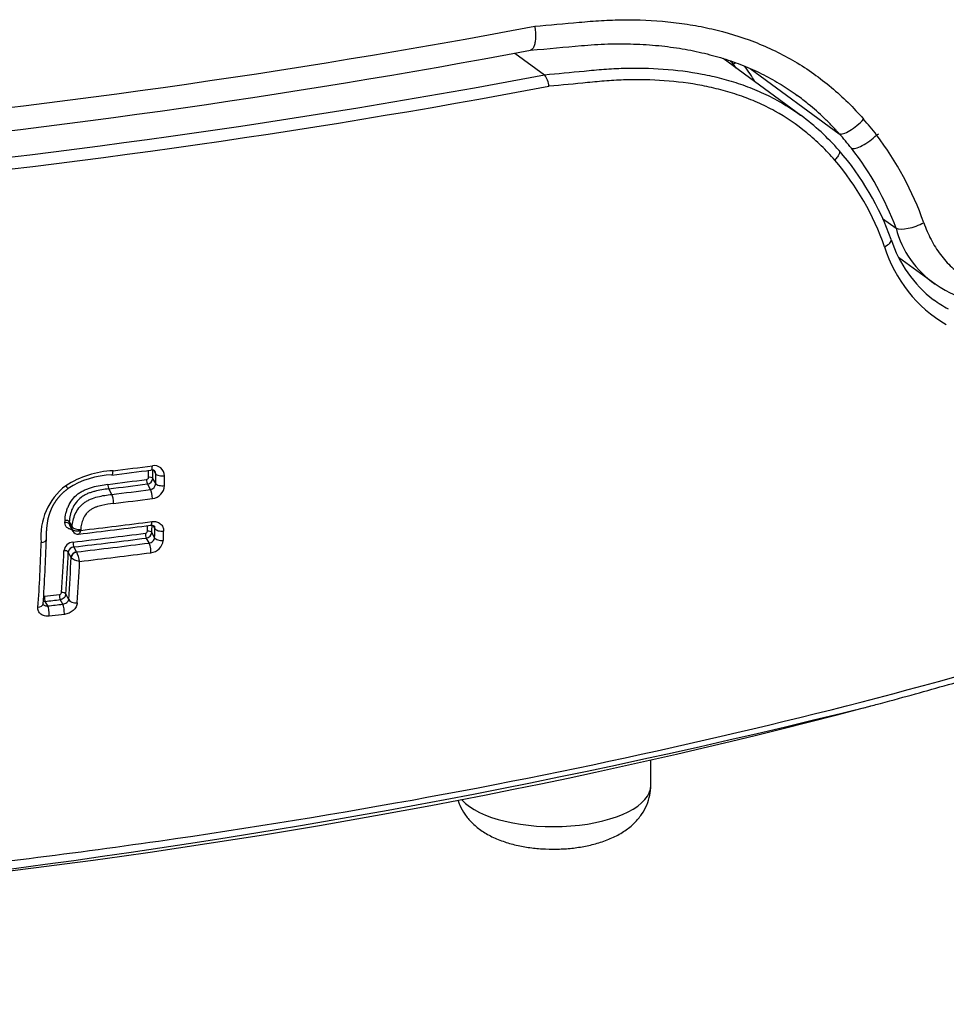
# Model space of a CAD drawing. Units: millimetres. Extents: x -18 to 339, y -35 to 771.
# Drawn here: x 76 to 89, y 107 to 121 of the extents above; entities that cross this region are included whole.
import ezdxf

# ---------------------------------------------------------------- set-up
doc = ezdxf.new("R2010")
doc.units = ezdxf.units.MM
doc.layers.add('Default', color=7, linetype='Continuous')
doc.layers.add('DV3_Default', color=7, linetype='Continuous')

# ---------------------------------------------------------------- blocks, each defined once
blk = doc.blocks.new('SE2')
at = {"layer": 'DV3_Default', "color": 7}
for p, q in [((82.661, 120.242), (83.085, 119.932)), ((86.765, 119.349), (85.65, 120.166)), ((86.038, 120.022), (87.317, 119.085)), ((83.085, 119.931), (83.085, 119.932)), ((87.88, 119.077), (87.852, 119.067)), ((87.94, 117.868), (88.132, 117.728)), ((88.169, 117.315), (88.694, 116.931)), ((77.505, 114.205), (77.477, 114.255)), ((77.43, 113.98), (77.386, 114.059)), ((77.505, 114.065), (77.464, 114.139)), ((76.875, 113.91), (76.831, 113.989)), ((76.202, 113.505), (76.203, 113.536)), ((76.264, 113.518), (76.263, 113.487)), ((76.305, 113.412), (76.263, 113.487)), ((76.264, 113.518), (76.306, 113.443)), ((76.27, 113.457), (76.312, 113.383)), ((76.305, 113.412), (76.306, 113.443)), ((76.305, 113.412), (76.305, 113.412)), ((76.428, 113.407), (76.428, 113.393)), ((77.489, 113.289), (77.448, 113.362)), ((77.494, 113.421), (77.47, 113.464)), ((77.409, 113.212), (77.369, 113.284)), ((76.291, 113.006), (76.249, 113.08)), ((76.37, 113.084), (76.33, 113.156)), ((76.37, 113.084), (76.371, 113.082)), ((76.291, 113.006), (76.291, 113.006)), ((75.906, 112.447), (76.122, 112.472)), ((75.954, 112.309), (75.918, 112.374)), ((76.17, 112.334), (76.134, 112.399)), ((76.256, 112.4), (76.214, 112.476)), ((76.193, 112.187), (75.976, 112.162)), ((84.612, 109.733), (84.612, 110.095))]:
    blk.add_line(p, q, dxfattribs=at)
for centre, radius, start, end in [((61.376, 235.219), 116.604, 270.04229, 280.65981), ((61.39, 234.688), 116.406, 270.03542, 280.64039), ((83.315, 118.199), 3.115, 35.9536, 37.1549), ((83.417, 118.201), 3.146, 31.1367, 36.0965), ((61.458, 234.908), 116.994, 270.00206, 280.65319), ((82.834, 119.736), 0.318, 5.597, 37.7459), ((61.446, 234.984), 117.243, 270.00764, 280.66829), ((84.74, 116.592), 3.421, 41.1978, 53.6181), ((84.329, 116.384), 4.429, 37.284, 41.0897), ((84.221, 116.32), 4.151, 38.0054, 41.7698), ((84.169, 116.273), 4.624, 19.4003, 37.185), ((84.304, 116.227), 3.99, 19.6012, 41.0136), ((84.154, 116.263), 4.24, 20.2167, 38.0525), ((84.292, 116.176), 3.895, 19.2877, 40.5122), ((89.504, 118.092), 1.419, 194.8491, 235.0944), ((89.768, 118.117), 1.792, 197.9121, 232.1308), ((89.852, 118.048), 1.973, 197.2828, 239.6098), ((89.504, 118.092), 1.419, 235.0944, 235.1083), ((89.56, 118.127), 1.476, 234.1166, 285.7729), ((89.728, 118.129), 1.772, 233.3812, 233.389), ((89.728, 118.129), 1.772, 233.5832, 241.3757), ((64.245, 216.547), 103.077, 277.04767, 277.36426), ((77.483, 114.176), 0.147, 0.1582, 100.28), ((76.939, 112.926), 1.323, 92.0314, 123.2086), ((76.909, 112.968), 1.221, 91.5386, 122.8885), ((64.508, 214.496), 101.068, 277.02962, 277.35225), ((50.753, 114.276), 26.649, 359.7375, 359.9548), ((77.453, 114.208), 0.0527, 34.378, 102.6745), ((50.645, 114.265), 26.82, 359.7303, 359.9879), ((77.436, 114.204), 0.0694, 0.5177, 29.4883), ((50.355, 114.202), 27.15, 359.7127, 0.0067), ((50.064, 114.18), 27.566, 359.6992, 359.9919), ((76.769, 113.309), 0.913, 127.4253, 185.6673), ((64.203, 216.752), 103.47, 277.00297, 277.31264), ((64.204, 216.685), 103.469, 277.00918, 277.31913), ((77.369, 114.156), 0.0328, 276.8476, 356.5173), ((77.376, 114.147), 0.0886, 276.4683, 354.5954), ((77.418, 114.066), 0.0867, 277.881, 359.8833), ((77.433, 114.046), 0.198, 276.8118, 356.8778), ((64.211, 217.075), 103.94, 276.99815, 277.30672), ((64.213, 216.973), 103.97, 277.00883, 277.31784), ((64.173, 217.181), 104.558, 276.71338, 277.28625), ((64.13, 217.608), 104.938, 276.72994, 277.29202), ((55.312, 114.182), 22.152, 357.8782, 358.1521), ((76.386, 113.424), 0.0847, 210.4381, 277.2615), ((64.104, 217.217), 104.707, 276.6985, 277.27126), ((77.353, 113.385), 0.0333, 275.8975, 352.9789), ((77.36, 113.372), 0.0893, 276.1763, 353.1945), ((55.405, 114.195), 21.996, 357.8806, 358.0895), ((55.024, 114.118), 22.48, 357.8858, 358.2221), ((54.773, 114.095), 22.857, 357.8816, 358.2161), ((54.371, 113.84), 21.499, 355.8612, 358.3435), ((54.66, 113.878), 21.284, 355.8557, 358.3475), ((76.329, 113.083), 0.142, 94.7487, 172.7932), ((64.105, 217.218), 104.778, 276.70018, 277.27305), ((64.114, 217.431), 105.064, 276.69846, 277.26978), ((77.415, 113.272), 0.2, 275.7636, 353.4959), ((56.567, 113.947), 19.639, 355.7727, 357.5304), ((56.475, 113.933), 19.793, 355.7759, 357.5298), ((76.336, 113.069), 0.0877, 94.3303, 172.3402), ((75.787, 112.826), 0.637, 11.0245, 23.6964), ((64.118, 217.438), 105.211, 276.71094, 277.27186), ((56.169, 113.87), 20.14, 355.8169, 357.5417), ((56.011, 113.841), 20.421, 355.8223, 357.4945), ((75.899, 112.339), 0.011, 171.5928, 203.6128), ((63.872, 218.065), 106.375, 276.50211, 276.61935), ((63.886, 218.12), 106.497, 276.50671, 276.62382), ((61.462, 216.02), 108.387, 255.95857, 284.04133)]:
    blk.add_arc(centre, radius, start, end, dxfattribs=at)
for centre, major_axis, ratio, start_param, end_param in [((85.846, 120.041), (-0.0785, -0.062), 0.605491, 4.431263, 4.848342), ((88.384, 117.858), (-0.282, -0.101), 0.349776, 0.362369, 1.985022), ((87.874, 117.498), (-0.188, -0.067), 0.355824, 1.961998, 3.141343), ((77.428, 114.359), (-0.0128, 0.0992), 0.258974, 3.141485, 4.278173), ((76.864, 114.288), (-0.0122, 0.0992), 0.250584, 3.141471, 4.277868), ((77.601, 114.216), (-0.1, 0), 0.422319, 0.279226, 1.864353), ((76.832, 114.032), (-0.0061, 0.0496), 0.249956, 1.098494, 2.591823), ((77.387, 114.102), (-0.0064, 0.0496), 0.258202, 1.098511, 2.590449), ((77.416, 114.133), (-0.05, 0.0002), 0.435992, 3.422889, 5.005123), ((77.601, 114.077), (-0.1, 0.0005), 0.436851, 0.28143, 1.866195), ((76.872, 113.824), (-0.0122, 0.0993), 0.249662, 4.222656, 5.733464), ((77.428, 113.894), (-0.0127, 0.0992), 0.257873, 4.222497, 5.732097), ((76.215, 113.481), (-0.05, 0.0013), 0.491672, 3.432582, 4.992504), ((76.216, 113.512), (-0.05, 0.0012), 0.488235, 3.432178, 4.992144), ((77.421, 113.566), (-0.0127, 0.0992), 0.257309, 3.141402, 4.181718), ((76.382, 113.422), (0.0699, 0.0389), 0.825827, 2.682633, 3.141593), ((76.382, 113.421), (0.069, 0.0404), 0.838785, 2.664977, 3.142068), ((76.402, 113.455), (-0.1, 0.0024), 0.488845, 0.290444, 1.852982), ((77.371, 113.327), (-0.0063, 0.0496), 0.257003, 0.99904, 2.590652), ((77.4, 113.356), (-0.05, 0.0019), 0.519822, 3.438374, 5.01927), ((77.59, 113.432), (-0.1, 0.0031), 0.505272, 0.293705, 1.877284), ((75.835, 113.268), (-0.1, 0.003), 0.501867, 1.845498, 3.141), ((76.331, 113.199), (-0.0058, 0.0497), 0.241699, 1.00078, 2.593145), ((77.407, 113.126), (-0.0127, 0.0992), 0.256916, 4.124156, 5.732259), ((77.585, 113.3), (-0.0999, 0.0037), 0.519506, 0.296712, 1.880168), ((76.201, 113.075), (0.05, -0.0022), 0.535121, 0.300222, 1.859795), ((76.367, 113.015), (-0.0699, -0.0389), 0.825827, 4.254792, 5.824225), ((76.368, 113.015), (0.0712, 0.0365), 0.801995, 1.141064, 2.710087), ((76.166, 112.47), (0.0499, -0.0037), 0.600134, 0.317637, 1.877502), ((75.788, 112.348), (-0.0997, 0.0073), 0.598365, 1.869654, 3.14171), ((75.919, 112.417), (0.0057, -0.0497), 0.236327, 4.042422, 5.735569), ((76.135, 112.442), (0.0058, -0.0497), 0.239491, 4.041756, 5.735082), ((76.352, 112.412), (0.0997, -0.0073), 0.598702, 3.45879, 5.021201), ((75.951, 112.223), (0.0113, -0.0994), 0.236452, 0.885904, 2.593957), ((76.167, 112.248), (0.0115, -0.0993), 0.239611, 0.885201, 2.593471), ((61.462, 128.461), (-49.234, 0), 0.422618, 1.010166, 2.13152), ((61.462, 128.461), (-49.234, 0), 0.422618, -4.151666, -4.1469), ((83.212, 109.733), (-1.4, 0), 0.422618, 0.361544, 3.141593)]:
    blk.add_ellipse(centre, major_axis=major_axis, ratio=ratio, start_param=start_param, end_param=end_param, dxfattribs=at)
for points, knots in [([(82.945, 120.627), (83.158, 120.646), (83.371, 120.665), (83.637, 120.689), (83.69, 120.694), (83.796, 120.703), (83.849, 120.707), (84.009, 120.716), (84.115, 120.719), (84.434, 120.722), (84.646, 120.713), (84.964, 120.681), (85.07, 120.667), (85.281, 120.633), (85.385, 120.613), (85.696, 120.541), (85.9, 120.48), (86.2, 120.364), (86.298, 120.321), (86.493, 120.227), (86.588, 120.176), (86.865, 120.013), (87.04, 119.888), (87.368, 119.612), (87.523, 119.46), (87.666, 119.295)], [0, 0, 0, 0, 0.125, 0.125, 0.15625, 0.15625, 0.1875, 0.1875, 0.25, 0.25, 0.375, 0.375, 0.4375, 0.4375, 0.5, 0.5, 0.625, 0.625, 0.6875, 0.6875, 0.75, 0.75, 0.875, 0.875, 1, 1, 1, 1]), ([(82.945, 120.627), (82.947, 120.614), (82.949, 120.601), (82.953, 120.575), (82.954, 120.562), (82.957, 120.523), (82.958, 120.497), (82.957, 120.448), (82.954, 120.425), (82.948, 120.382), (82.943, 120.363), (82.934, 120.339), (82.931, 120.331), (82.924, 120.318), (82.921, 120.312), (82.909, 120.297), (82.9, 120.29), (82.888, 120.285), (82.886, 120.284), (82.884, 120.284)], [0, 0, 0, 0, 0.079952, 0.079952, 0.159905, 0.159905, 0.319809, 0.319809, 0.479714, 0.479714, 0.639618, 0.639618, 0.71957, 0.71957, 0.799523, 0.799523, 0.959427, 0.959427, 1, 1, 1, 1]), ([(82.882, 120.284), (83.153, 120.307), (83.487, 120.342), (83.998, 120.379), (84.36, 120.376), (84.722, 120.354), (85.059, 120.309), (85.382, 120.244), (85.683, 120.159), (85.97, 120.055), (86.232, 119.936), (86.488, 119.791), (86.631, 119.695), (86.714, 119.635)], [0, 0, 0, 0, 0.184811, 0.279739, 0.373568, 0.464357, 0.550489, 0.632595, 0.711654, 0.787377, 0.859951, 0.930472, 1, 1, 1, 1]), ([(83.085, 119.932), (83.275, 119.949), (83.465, 119.967), (83.75, 119.994), (83.845, 120.004), (84.034, 120.018), (84.129, 120.023), (84.414, 120.031), (84.602, 120.027), (84.978, 120), (85.164, 119.977), (85.442, 119.924), (85.535, 119.903), (85.718, 119.855), (85.81, 119.828), (85.99, 119.766), (86.079, 119.731), (86.253, 119.655), (86.338, 119.614), (86.539, 119.504), (86.653, 119.432), (86.762, 119.352)], [0, 0, 0, 0, 0.148986, 0.148986, 0.22348, 0.22348, 0.297973, 0.297973, 0.446959, 0.446959, 0.595946, 0.595946, 0.670439, 0.670439, 0.744932, 0.744932, 0.819425, 0.819425, 0.893919, 0.893919, 1, 1, 1, 1]), ([(87.253, 118.706), (87.191, 118.777), (87.127, 118.846), (86.992, 118.978), (86.922, 119.04), (86.707, 119.217), (86.554, 119.321), (86.312, 119.455), (86.229, 119.495), (86.059, 119.57), (85.972, 119.604), (85.797, 119.664), (85.708, 119.691), (85.529, 119.738), (85.439, 119.759), (85.169, 119.81), (84.988, 119.833), (84.623, 119.859), (84.44, 119.863), (84.164, 119.855), (84.071, 119.85), (83.887, 119.836), (83.796, 119.827), (83.52, 119.801), (83.335, 119.784), (83.151, 119.767)], [0, 0, 0, 0, 0.0625, 0.0625, 0.125, 0.125, 0.25, 0.25, 0.3125, 0.3125, 0.375, 0.375, 0.4375, 0.4375, 0.5, 0.5, 0.625, 0.625, 0.75, 0.75, 0.8125, 0.8125, 0.875, 0.875, 1, 1, 1, 1]), ([(87.317, 119.085), (87.313, 119.09), (87.309, 119.095), (87.3, 119.105), (87.287, 119.119), (87.256, 119.153), (87.194, 119.218), (87.139, 119.273), (87.028, 119.38), (86.952, 119.447), (86.821, 119.554), (86.768, 119.595), (86.714, 119.635)], [0, 0, 0, 0, 0.023531, 0.023531, 0.047063, 0.094126, 0.188252, 0.376503, 0.376503, 0.753006, 0.753006, 1, 1, 1, 1]), ([(87.317, 119.085), (87.331, 119.079), (87.352, 119.08), (87.404, 119.095), (87.435, 119.11), (87.502, 119.15), (87.537, 119.175), (87.606, 119.232), (87.638, 119.264), (87.666, 119.295)], [0, 0, 0, 0, 0.25, 0.25, 0.5, 0.5, 0.75, 0.75, 1, 1, 1, 1]), ([(87.492, 118.876), (87.507, 118.871), (87.528, 118.871), (87.582, 118.885), (87.614, 118.898), (87.682, 118.934), (87.719, 118.957), (87.789, 119.009), (87.823, 119.038), (87.852, 119.067)], [0, 0, 0, 0, 0.25, 0.25, 0.5, 0.5, 0.75, 0.75, 1, 1, 1, 1]), ([(87.314, 118.845), (87.317, 118.842), (87.319, 118.837), (87.322, 118.823), (87.32, 118.812), (87.313, 118.792), (87.31, 118.785), (87.302, 118.77), (87.297, 118.762), (87.281, 118.739), (87.268, 118.723), (87.253, 118.706)], [0, 0, 0, 0, 0.165808, 0.165808, 0.443872, 0.443872, 0.582904, 0.582904, 0.721936, 0.721936, 1, 1, 1, 1]), ([(88.53, 117.808), (88.56, 117.723), (88.595, 117.643), (88.674, 117.49), (88.719, 117.419), (88.794, 117.318), (88.821, 117.286), (88.875, 117.226), (88.903, 117.197), (88.991, 117.116), (89.054, 117.068), (89.155, 117.007), (89.19, 116.988), (89.26, 116.954), (89.296, 116.939), (89.405, 116.9), (89.481, 116.882), (89.599, 116.865), (89.638, 116.862), (89.718, 116.859), (89.758, 116.86), (89.879, 116.868), (89.96, 116.881), (90.042, 116.902)], [0, 0, 0, 0, 0.125, 0.125, 0.25, 0.25, 0.3125, 0.3125, 0.375, 0.375, 0.5, 0.5, 0.5625, 0.5625, 0.625, 0.625, 0.75, 0.75, 0.8125, 0.8125, 0.875, 0.875, 1, 1, 1, 1]), ([(61.462, 107.816), (62.848, 107.816), (64.233, 107.84), (66.996, 107.937), (68.372, 108.01), (71.106, 108.203), (72.464, 108.324), (75.151, 108.612), (76.48, 108.78), (80.411, 109.352), (82.957, 109.826), (87.83, 110.944), (90.156, 111.588), (94.476, 113.014), (96.475, 113.793), (98.314, 114.634)], [0, 0, 0, 0, 0.100454, 0.100454, 0.200909, 0.200909, 0.301363, 0.301363, 0.401818, 0.401818, 0.602726, 0.602726, 0.803635, 0.803635, 1, 1, 1, 1]), ([(76.203, 113.536), (76.204, 113.57), (76.208, 113.604), (76.22, 113.655), (76.225, 113.672), (76.237, 113.706), (76.244, 113.723), (76.267, 113.772), (76.285, 113.804), (76.332, 113.864), (76.358, 113.892), (76.404, 113.928), (76.42, 113.939), (76.454, 113.958), (76.471, 113.967), (76.506, 113.983), (76.524, 113.99), (76.56, 114.003), (76.578, 114.009), (76.67, 114.034), (76.744, 114.044), (76.818, 114.054)], [0, 0, 0, 0, 0.125, 0.125, 0.1875, 0.1875, 0.25, 0.25, 0.375, 0.375, 0.5, 0.5, 0.5625, 0.5625, 0.625, 0.625, 0.6875, 0.6875, 0.75, 0.75, 1, 1, 1, 1]), ([(76.214, 114.034), (76.221, 114.024), (76.228, 114.015), (76.238, 114.002), (76.242, 113.998), (76.245, 113.994), (76.246, 113.993), (76.246, 113.993)], [0, 0, 0, 0, 0.389351, 0.389351, 0.778703, 0.778703, 1, 1, 1, 1]), ([(75.935, 113.265), (75.935, 113.269), (75.935, 113.282), (75.936, 113.304), (75.937, 113.327), (75.938, 113.347), (75.938, 113.366), (75.939, 113.384), (75.941, 113.401), (75.942, 113.417), (75.943, 113.433), (75.945, 113.449), (75.946, 113.464), (75.948, 113.479), (75.95, 113.493), (75.952, 113.506), (75.954, 113.519), (75.956, 113.531), (75.958, 113.543), (75.961, 113.555), (75.963, 113.567), (75.966, 113.578), (75.969, 113.589), (75.972, 113.6), (75.975, 113.611), (75.978, 113.621), (75.981, 113.631), (75.984, 113.641), (75.988, 113.651), (75.991, 113.661), (75.995, 113.671), (75.999, 113.68), (76.003, 113.69), (76.007, 113.699), (76.011, 113.708), (76.015, 113.718), (76.02, 113.727), (76.025, 113.736), (76.029, 113.746), (76.034, 113.755), (76.04, 113.764), (76.045, 113.773), (76.05, 113.782), (76.056, 113.791), (76.062, 113.8), (76.067, 113.809), (76.073, 113.817), (76.079, 113.826), (76.085, 113.834), (76.092, 113.843), (76.098, 113.851), (76.105, 113.859), (76.111, 113.867), (76.118, 113.875), (76.125, 113.883), (76.132, 113.891), (76.139, 113.899), (76.146, 113.906), (76.153, 113.914), (76.161, 113.921), (76.168, 113.929), (76.176, 113.936), (76.183, 113.943), (76.191, 113.949), (76.199, 113.956), (76.207, 113.963), (76.215, 113.969), (76.223, 113.976), (76.23, 113.982), (76.238, 113.987), (76.243, 113.991), (76.246, 113.993), (76.246, 113.993)], [0, 0, 0, 0, 0.016088, 0.054305, 0.080224, 0.106386, 0.131651, 0.154806, 0.17637, 0.196678, 0.218097, 0.238345, 0.257607, 0.276046, 0.293784, 0.310906, 0.327501, 0.343485, 0.359109, 0.374381, 0.389305, 0.403886, 0.418129, 0.432058, 0.445594, 0.458938, 0.472103, 0.4851, 0.49794, 0.510632, 0.523186, 0.53563, 0.547556, 0.55998, 0.572369, 0.584731, 0.597071, 0.609395, 0.621711, 0.634024, 0.646335, 0.658707, 0.670862, 0.683093, 0.69534, 0.707551, 0.719614, 0.731723, 0.743796, 0.755837, 0.767857, 0.779845, 0.79182, 0.803741, 0.815613, 0.827444, 0.839239, 0.851005, 0.862749, 0.874464, 0.88615, 0.897749, 0.909352, 0.920942, 0.932508, 0.944036, 0.955516, 0.966937, 0.978289, 0.9882, 0.998745, 1, 1, 1, 1]), ([(76.831, 113.989), (76.763, 113.981), (76.695, 113.971), (76.611, 113.949), (76.594, 113.944), (76.56, 113.933), (76.544, 113.927), (76.511, 113.913), (76.495, 113.905), (76.464, 113.887), (76.449, 113.878), (76.407, 113.845), (76.382, 113.82), (76.339, 113.765), (76.322, 113.735), (76.301, 113.69), (76.295, 113.674), (76.284, 113.643), (76.28, 113.627), (76.269, 113.58), (76.265, 113.549), (76.264, 113.518)], [0, 0, 0, 0, 0.25, 0.25, 0.3125, 0.3125, 0.375, 0.375, 0.4375, 0.4375, 0.5, 0.5, 0.625, 0.625, 0.75, 0.75, 0.8125, 0.8125, 0.875, 0.875, 1, 1, 1, 1]), ([(76.306, 113.443), (76.306, 113.474), (76.311, 113.506), (76.326, 113.568), (76.336, 113.599), (76.365, 113.659), (76.382, 113.688), (76.414, 113.729), (76.426, 113.742), (76.451, 113.767), (76.464, 113.778), (76.492, 113.799), (76.507, 113.809), (76.539, 113.826), (76.554, 113.834), (76.603, 113.855), (76.637, 113.866), (76.738, 113.892), (76.807, 113.902), (76.875, 113.91)], [0, 0, 0, 0, 0.125, 0.125, 0.25, 0.25, 0.375, 0.375, 0.4375, 0.4375, 0.5, 0.5, 0.5625, 0.5625, 0.625, 0.625, 0.75, 0.75, 1, 1, 1, 1]), ([(87.843, 110.893), (88.206, 110.99), (88.822, 111.16), (89.856, 111.46), (90.839, 111.761), (91.829, 112.08), (92.787, 112.406), (93.732, 112.743), (94.654, 113.09), (95.558, 113.447), (96.298, 113.755), (96.736, 113.944), (96.885, 114.009)], [0, 0, 0, 0, 0.100299, 0.205859, 0.311428, 0.417009, 0.5226, 0.628203, 0.733817, 0.839444, 0.945084, 1, 1, 1, 1]), ([(76.9, 113.78), (76.844, 113.773), (76.788, 113.765), (76.705, 113.746), (76.677, 113.738), (76.636, 113.723), (76.623, 113.717), (76.597, 113.705), (76.584, 113.698), (76.559, 113.682), (76.548, 113.673), (76.527, 113.653), (76.517, 113.642), (76.49, 113.609), (76.476, 113.585), (76.453, 113.535), (76.444, 113.51), (76.432, 113.459), (76.429, 113.433), (76.428, 113.407)], [0, 0, 0, 0, 0.25, 0.25, 0.375, 0.375, 0.4375, 0.4375, 0.5, 0.5, 0.5625, 0.5625, 0.625, 0.625, 0.75, 0.75, 0.875, 0.875, 1, 1, 1, 1]), ([(76.298, 113.407), (76.291, 113.407), (76.284, 113.408), (76.269, 113.412), (76.262, 113.414), (76.249, 113.421), (76.242, 113.425), (76.225, 113.438), (76.216, 113.45), (76.205, 113.475), (76.202, 113.49), (76.202, 113.505)], [0, 0, 0, 0, 0.134945, 0.134945, 0.279121, 0.279121, 0.423297, 0.423297, 0.711648, 0.711648, 1, 1, 1, 1]), ([(77.434, 113.467), (77.434, 113.467), (77.435, 113.467), (77.438, 113.468), (77.441, 113.468), (77.444, 113.468), (77.447, 113.468), (77.449, 113.468), (77.452, 113.468), (77.454, 113.467), (77.457, 113.467), (77.46, 113.467), (77.462, 113.466), (77.465, 113.465), (77.467, 113.465), (77.469, 113.464), (77.471, 113.463), (77.473, 113.462), (77.474, 113.461), (77.476, 113.46), (77.478, 113.46), (77.479, 113.459), (77.48, 113.458), (77.481, 113.457), (77.483, 113.455), (77.484, 113.454), (77.485, 113.453), (77.486, 113.452), (77.486, 113.451), (77.487, 113.45), (77.487, 113.45)], [0, 0, 0, 0, 0.00298, 0.036447, 0.069908, 0.103197, 0.136192, 0.168784, 0.196896, 0.22484, 0.262675, 0.300009, 0.336383, 0.371531, 0.405261, 0.437457, 0.46845, 0.510876, 0.550673, 0.58885, 0.62533, 0.663916, 0.700499, 0.738796, 0.792458, 0.846972, 0.902318, 0.944512, 0.994263, 1, 1, 1, 1]), ([(77.45, 113.519), (77.461, 113.52), (77.472, 113.521), (77.495, 113.52), (77.506, 113.518), (77.526, 113.513), (77.536, 113.509), (77.555, 113.5), (77.563, 113.494), (77.587, 113.475), (77.599, 113.459), (77.615, 113.424), (77.619, 113.404), (77.618, 113.383)], [0, 0, 0, 0, 0.125, 0.125, 0.25, 0.25, 0.375, 0.375, 0.5, 0.5, 0.75, 0.75, 1, 1, 1, 1]), ([(76.305, 113.412), (76.312, 113.399), (76.33, 113.39), (76.364, 113.385), (76.377, 113.385), (76.402, 113.387), (76.416, 113.39), (76.428, 113.393)], [0, 0, 0, 0, 0.5, 0.5, 0.75, 0.75, 1, 1, 1, 1]), ([(76.396, 113.34), (76.399, 113.34), (76.402, 113.342), (76.41, 113.348), (76.414, 113.355), (76.422, 113.371), (76.425, 113.382), (76.428, 113.393)], [0, 0, 0, 0, 0.253087, 0.253087, 0.626544, 0.626544, 1, 1, 1, 1]), ([(77.409, 113.212), (77.43, 113.215), (77.45, 113.224), (77.472, 113.246), (77.478, 113.254), (77.486, 113.271), (77.489, 113.28), (77.489, 113.289)], [0, 0, 0, 0, 0.5, 0.5, 0.75, 0.75, 1, 1, 1, 1]), ([(76.413, 112.948), (76.4, 112.949), (76.387, 112.951), (76.362, 112.957), (76.35, 112.962), (76.316, 112.978), (76.298, 112.992), (76.291, 113.006)], [0, 0, 0, 0, 0.25, 0.25, 0.5, 0.5, 1, 1, 1, 1]), ([(76.122, 112.472), (76.13, 112.473), (76.137, 112.476), (76.149, 112.487), (76.152, 112.493), (76.153, 112.499)], [0, 0, 0, 0, 0.5, 0.5, 1, 1, 1, 1]), ([(76.214, 112.476), (76.213, 112.458), (76.204, 112.439), (76.182, 112.418), (76.173, 112.412), (76.154, 112.403), (76.144, 112.4), (76.134, 112.399)], [0, 0, 0, 0, 0.5, 0.5, 0.75, 0.75, 1, 1, 1, 1]), ([(76.17, 112.334), (76.191, 112.337), (76.212, 112.345), (76.236, 112.364), (76.242, 112.37), (76.252, 112.385), (76.255, 112.393), (76.256, 112.4)], [0, 0, 0, 0, 0.5, 0.5, 0.75, 0.75, 1, 1, 1, 1]), ([(76.378, 112.353), (76.377, 112.343), (76.375, 112.334), (76.37, 112.315), (76.366, 112.305), (76.356, 112.287), (76.35, 112.278), (76.336, 112.261), (76.328, 112.252), (76.311, 112.237), (76.302, 112.23), (76.282, 112.217), (76.272, 112.211), (76.24, 112.197), (76.216, 112.19), (76.193, 112.187)], [0, 0, 0, 0, 0.125, 0.125, 0.25, 0.25, 0.375, 0.375, 0.5, 0.5, 0.625, 0.625, 0.75, 0.75, 1, 1, 1, 1]), ([(75.976, 112.162), (75.965, 112.161), (75.954, 112.161), (75.931, 112.162), (75.921, 112.164), (75.9, 112.168), (75.89, 112.172), (75.872, 112.18), (75.864, 112.185), (75.841, 112.203), (75.83, 112.218), (75.815, 112.251), (75.812, 112.269), (75.813, 112.288)], [0, 0, 0, 0, 0.125, 0.125, 0.25, 0.25, 0.375, 0.375, 0.5, 0.5, 0.75, 0.75, 1, 1, 1, 1]), ([(75.889, 112.334), (75.892, 112.329), (75.896, 112.325), (75.907, 112.316), (75.915, 112.313), (75.933, 112.309), (75.943, 112.308), (75.954, 112.309)], [0, 0, 0, 0, 0.290782, 0.290782, 0.645391, 0.645391, 1, 1, 1, 1]), ([(81.847, 109.513), (81.853, 109.492), (81.879, 109.423), (81.939, 109.315), (82.042, 109.192), (82.173, 109.084), (82.331, 108.992), (82.51, 108.921), (82.702, 108.868), (82.9, 108.835), (83.101, 108.818), (83.303, 108.817), (83.504, 108.832), (83.702, 108.864), (83.895, 108.915), (84.077, 108.985), (84.24, 109.076), (84.376, 109.186), (84.482, 109.312), (84.558, 109.446), (84.602, 109.593), (84.612, 109.682), (84.612, 109.733)], [0, 0, 0, 0, 0.018805, 0.063147, 0.110086, 0.161337, 0.217476, 0.275286, 0.331432, 0.385652, 0.438692, 0.49132, 0.544244, 0.598221, 0.654075, 0.712064, 0.769672, 0.822802, 0.871149, 0.916414, 0.959967, 1, 1, 1, 1])]:
    blk.add_open_spline(points, degree=3, knots=knots, dxfattribs=at)
for points in [[(85.798, 120.08), (85.785, 120.097), (85.771, 120.114), (85.757, 120.131)], [(76.263, 113.487), (76.263, 113.476), (76.266, 113.465), (76.271, 113.457)], [(77.494, 113.421), (77.494, 113.431), (77.491, 113.441), (77.487, 113.45)], [(75.918, 112.374), (75.908, 112.373), (75.899, 112.374), (75.89, 112.376)], [(75.895, 112.448), (75.899, 112.447), (75.902, 112.447), (75.906, 112.447)]]:
    blk.add_open_spline(points, degree=3, dxfattribs=at)

msp = doc.modelspace()

# ---------------------------------------------------------------- block references
at = {"layer": 'Default'}
msp.add_blockref('SE2', (0, 0), dxfattribs=at)

doc.saveas('drawing.dxf')
